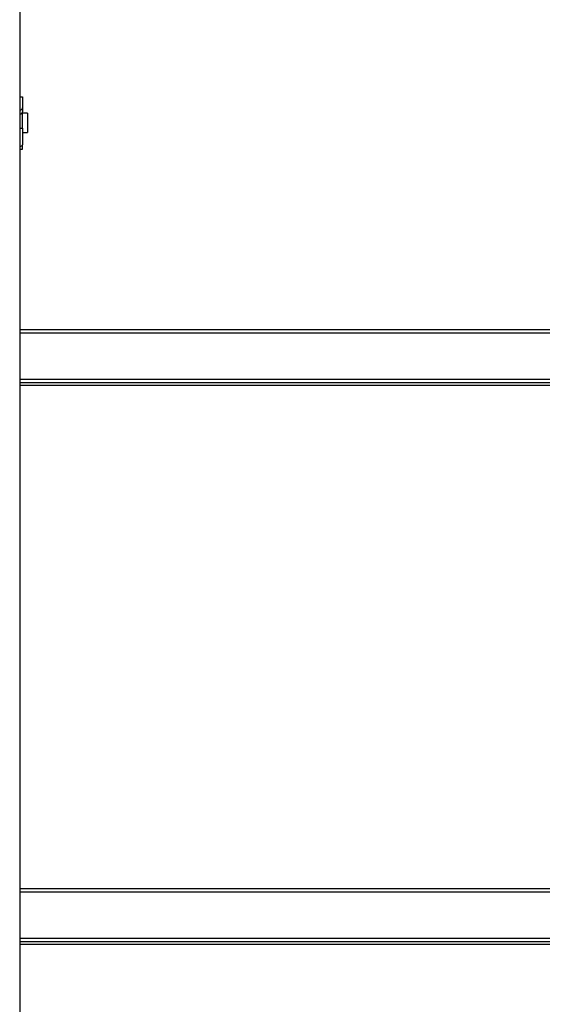
# Model space of a CAD drawing. Extents: x 630 to 18325, y -1483 to 8470.
# Drawn here: x 7124 to 7367, y 4982 to 5440 of the extents above; entities that cross this region are included whole.
import ezdxf

# ---------------------------------------------------------------- set-up
doc = ezdxf.new("R2010")
doc.units = 0
doc.header["$LTSCALE"] = 10
doc.layers.get('0').update_dxf_attribs({"linetype": 'CONTINUOUS'})

msp = doc.modelspace()

# ---------------------------------------------------------------- linework, layer by layer
at = {"linetype": 'Continuous'}
for p, q in [((7123.94, 5674.16), (7123.94, 4641.17)), ((7123.94, 5403.91), (7125.29, 5403.91)), ((7125.29, 5403.91), (7125.29, 5398.77)), ((7123.94, 5397.81), (7124.16, 5397.81)), ((7123.94, 5396.02), (7124.16, 5396.02)), ((7124.16, 5396.02), (7124.16, 5397.81)), ((7125.29, 5398.77), (7125.29, 5396.97)), ((7125.29, 5389.35), (7125.29, 5396.97)), ((7127.54, 5396.28), (7125.29, 5396.28)), ((7127.54, 5396.28), (7127.54, 5387.61)), ((7123.94, 5389.35), (7125.29, 5389.35)), ((7125.29, 5389.35), (7125.29, 5381.57)), ((7125.29, 5387.28), (7127.54, 5387.28)), ((7127.54, 5387.61), (7127.54, 5387.28)), ((7123.94, 5380.97), (7124.16, 5380.97)), ((7125.29, 5379.64), (7125.29, 5381.57)), ((7123.94, 5379.64), (7125.29, 5379.64)), ((7123.94, 5295.72), (7472.69, 5295.72)), ((7472.69, 5294.06), (7123.94, 5294.06)), ((7123.94, 5272.68), (7472.69, 5272.68)), ((7472.69, 5270.97), (7123.94, 5270.97)), ((7472.69, 5269.76), (7123.94, 5269.76)), ((7123.94, 5035.98), (7472.69, 5035.98)), ((7472.69, 5034.32), (7123.94, 5034.32)), ((7123.94, 5012.95), (7472.69, 5012.95)), ((7472.69, 5011.24), (7123.94, 5011.24)), ((7472.69, 5010.03), (7123.94, 5010.03))]:
    msp.add_line(p, q, dxfattribs=at)
msp.add_arc((7124.24, 5397.06), 1.05, 265.6547, 354.8701, dxfattribs=at)
for points, knots in [([(7124.16, 5397.81), (7124.29, 5397.82), (7124.54, 5397.84), (7124.88, 5398.01), (7125.14, 5398.26), (7125.27, 5398.52), (7125.28, 5398.7), (7125.29, 5398.77)], [0, 0, 0, 0, 0.2145418, 0.4290727, 0.6437908, 0.8583827, 1, 1, 1, 1]), ([(7124.16, 5380.97), (7124.29, 5380.98), (7124.54, 5380.99), (7124.88, 5381.09), (7125.14, 5381.23), (7125.27, 5381.4), (7125.28, 5381.52), (7125.29, 5381.57)], [0, 0, 0, 0, 0.214534, 0.429066, 0.64379, 0.858366, 1, 1, 1, 1])]:
    msp.add_open_spline(points, degree=3, knots=knots, dxfattribs=at)

doc.saveas('drawing.dxf')
